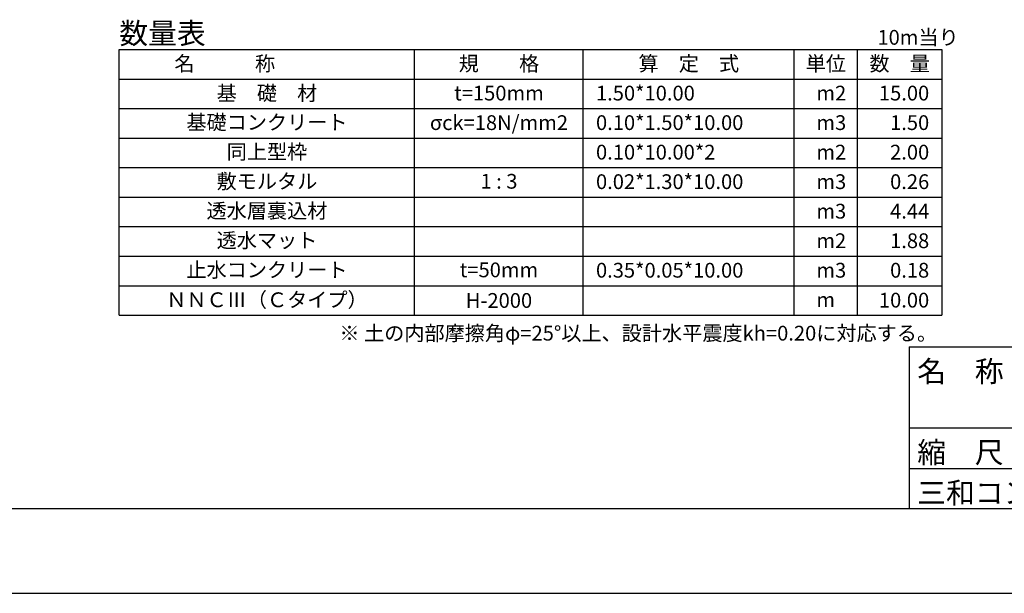
# Model space of a CAD drawing. Units: millimetres. Extents: x 41724 to 294024, y -241267 to -181867.
# Drawn here: x 91904 to 115246, y -241267 to -227667 of the extents above; entities that cross this region are included whole.
import ezdxf
from ezdxf.enums import TextEntityAlignment as Align

# ---------------------------------------------------------------- set-up
doc = ezdxf.new("R2010")
doc.units = ezdxf.units.MM
doc.header["$LTSCALE"] = 25
for name, color, linetype, lineweight in [('D-MTR', 7, 'Continuous', 13), ('D-MTR-FRAM', 7, 'Continuous', 25), ('D-MTR-TXT', 7, 'Continuous', 13)]:
    doc.layers.add(name, color=color, linetype=linetype, lineweight=lineweight)
doc.layers.add('D-TTL(外枠）', color=2, linetype='Continuous')
doc.layers.add('D-TTL-TXT（文字）', color=7, linetype='Continuous')
doc.styles.add('ＭＳ ゴシック', font='txt')

msp = doc.modelspace()

# ---------------------------------------------------------------- linework, layer by layer
at = {"layer": 'D-MTR-FRAM'}
for p, q in [((94266.5, -228374), (113766.5, -228374)), ((94266.5, -234674), (94266.5, -228374)), ((101266.5, -234674), (101266.5, -228374)), ((105266.5, -234674), (105266.5, -228374)), ((110266.5, -234674), (110266.5, -228374)), ((111766.5, -234674), (111766.5, -228374)), ((111766.5, -234674), (111766.5, -228374)), ((113766.5, -228374), (113766.5, -234674)), ((94266.5, -229074), (113766.5, -229074)), ((94266.5, -229774), (113766.5, -229774)), ((94266.5, -230474), (113766.5, -230474)), ((94266.5, -231174), (113766.5, -231174)), ((94266.5, -231874), (113766.5, -231874)), ((94266.5, -232574), (113766.5, -232574)), ((94266.5, -233274), (113766.5, -233274)), ((94266.5, -233974), (113766.5, -233974)), ((94266.5, -234674), (113766.5, -234674))]:
    msp.add_line(p, q, dxfattribs=at)
at = {"layer": 'D-TTL(外枠）', "ltscale": 10}
for p, q in [((112990.5, -235427.3), (123524, -235427.3)), ((112990.5, -235427.3), (112990.5, -239267.3)), ((112990.5, -237347.3), (123524, -237347.3)), ((112990.5, -238307.3), (123524, -238307.3))]:
    msp.add_line(p, q, dxfattribs=at)
at = {"layer": 'D-TTL(外枠）'}
msp.add_line((123524, -239267.3), (44024, -239267.3), dxfattribs=at)
at = {"layer": 'DEFPOINTS'}
msp.add_line((41724, -241267.3), (125824, -241267.3), dxfattribs=at)

# ---------------------------------------------------------------- texts
at = {"layer": 'D-MTR', "style": 'ＭＳ ゴシック'}
msp.add_text('数量表', height=500, dxfattribs=at).set_placement((94266.5, -228240.7))
at = {"layer": 'D-MTR-TXT', "style": 'ＭＳ ゴシック'}
for s, p in [('10m当り', (112238.7, -228260.7)), ('1.50*10.00', (105566.5, -229582.6)), ('m2', (110791.5, -229582.6)), ('0.10*1.50*10.00', (105566.5, -230282.6)), ('m3', (110791.5, -230282.6)), ('0.10*10.00*2', (105566.5, -230982.6)), ('m2', (110791.5, -230982.6)), ('0.02*1.30*10.00', (105566.5, -231682.6)), ('m3', (110791.5, -231682.6)), ('m3', (110791.5, -232382.6)), ('m2', (110791.5, -233082.6)), ('0.35*0.05*10.00', (105566.5, -233782.6)), ('m3', (110791.5, -233782.6)), ('m', (110791.5, -234482.6)), ('※ 土の内部摩擦角φ=25°以上、設計水平震度kh=0.20に対応する。', (99483.7, -235275))]:
    msp.add_text(s, height=350, dxfattribs=at).set_placement(p)
for s, p in [('名\u3000\u3000\u3000称', (96766.5, -228882.6)), ('規\u3000\u3000格', (103266.5, -228882.6)), ('算\u3000定\u3000式', (107766.5, -228882.6)), ('単位', (111016.5, -228882.6)), ('数\u3000量', (112766.5, -228882.6)), ('基\u3000礎\u3000材', (97766.5, -229582.6)), ('t=150mm', (103266.5, -229582.6)), ('基礎コンクリート', (97766.5, -230273.6)), ('σck=18N/mm2', (103266.5, -230282.6)), ('同上型枠', (97766.5, -230973.6)), ('敷モルタル', (97766.5, -231673.6)), ('1 : 3', (103266.5, -231673.6)), ('透水層裏込材', (97766.5, -232373.6)), ('透水マット', (97766.5, -233073.6)), ('止水コンクリート', (97766.5, -233773.6)), ('t=50mm', (103266.5, -233773.6)), ('ＮＮＣⅢ（Ｃタイプ）', (97766.5, -234482.6))]:
    msp.add_text(s, height=350, dxfattribs=at).set_placement(p, align=Align.CENTER)
for s, p in [('15.00', (113466.5, -229582.6)), ('1.50', (113466.5, -230282.6)), ('2.00', (113466.5, -230982.6)), ('0.26', (113466.5, -231682.6)), ('4.44', (113466.5, -232382.6)), ('1.88', (113466.5, -233082.6)), ('0.18', (113466.5, -233782.6)), ('10.00', (113466.5, -234491.6))]:
    msp.add_text(s, height=350, dxfattribs=at).set_placement(p, align=Align.RIGHT)
msp.add_text('H-2000', height=350, dxfattribs=at).set_placement((103266.5, -234324), align=Align.MIDDLE_CENTER)
at = {"layer": 'D-TTL-TXT（文字）', "color": 7, "style": 'ＭＳ ゴシック'}
for s, p in [('名\u3000称', (113183.6, -236255.9)), ('縮\u3000尺', (113183.6, -238175.9)), ('三和コンクリート工業株式会社', (113183.6, -239135.9))]:
    msp.add_text(s, height=500, dxfattribs=at).set_placement(p)

doc.saveas('drawing.dxf')
